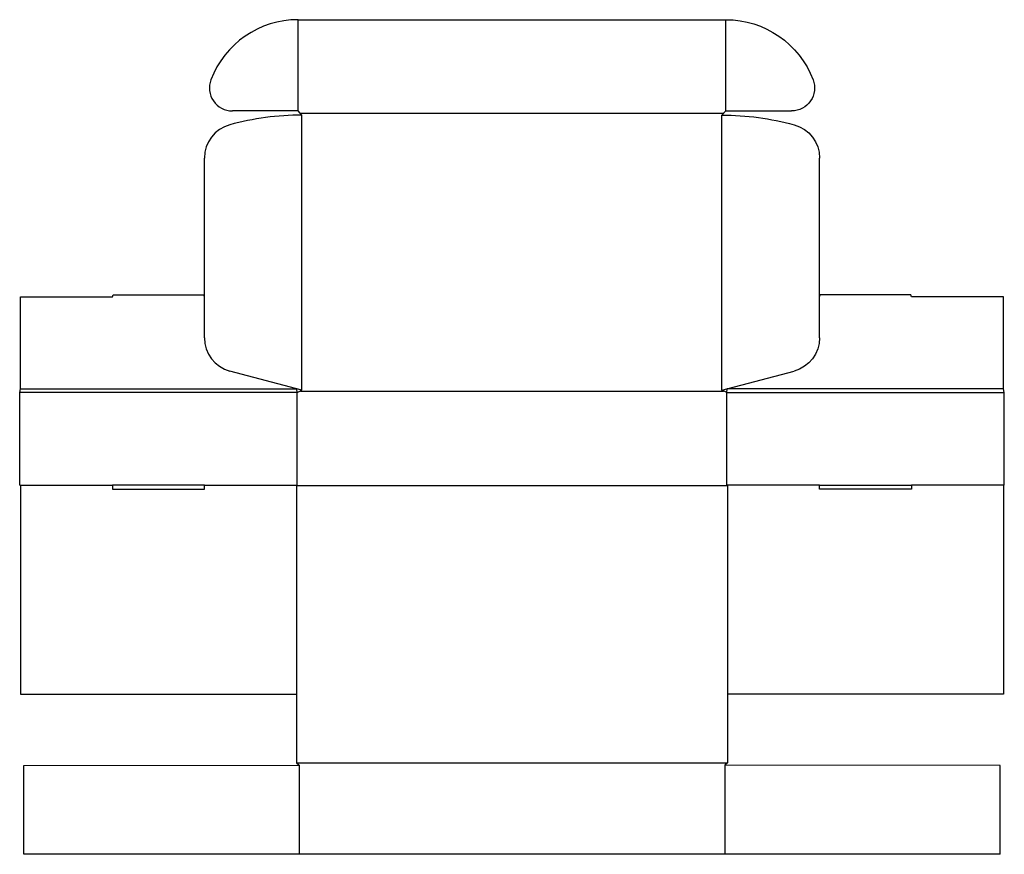
# Model space of a CAD drawing. Extents: x 0 to 1070, y -401 to 506.
import ezdxf

# ---------------------------------------------------------------- set-up
doc = ezdxf.new("R2010")
doc.units = 0
doc.header["$MEASUREMENT"] = 0
doc.layers.add('CREASE', color=7, linetype='CONTINUOUS')
doc.layers.add('THRU-CUT', color=7, linetype='CONTINUOUS')

msp = doc.modelspace()

# ---------------------------------------------------------------- linework, layer by layer
at = {"layer": 'CREASE', "color": 3}
for p, q in [((302.6, 406.8), (302.6, 506)), ((767.4, 406.8), (767.4, 506)), ((304.7, 404.5), (765.3, 404.5)), ((306.7, 103), (306.7, 402.2)), ((763.2, 103), (763.2, 402.2)), ((301.5, 100.8), (0, 100.8)), ((0.8, 104.5), (301.2, 104.5)), ((301.5, 0), (301.5, 100.8)), ((305, 102.2), (765, 102.2)), ((768.5, 100.8), (1070, 100.8)), ((768.5, 0), (768.5, 100.8)), ((768.5, 0), (768.5, 100.8)), ((1069.2, 104.5), (768.8, 104.5)), ((0.8, 0), (100.7, 0)), ((200.7, 0), (301.5, 0)), ((869.3, 0), (768.5, 0)), ((1069.2, 0), (969.3, 0)), ((769.2, -0.8), (300.7, -0.8)), ((300.7, -302.2), (769.2, -302.2)), ((303.7, -304.5), (303.7, -401.5)), ((766.2, -304.5), (766.2, -401.5))]:
    msp.add_line(p, q, dxfattribs=at)
at = {"layer": 'THRU-CUT', "color": 5}
for p, q in [((302.6, 506), (767.4, 506)), ((302.6, 406.8), (231.1, 406.8)), ((306.7, 402.2), (302.6, 406.8)), ((763.2, 402.2), (767.4, 406.8)), ((767.4, 406.8), (838.9, 406.8)), ((200.7, 160.2), (200.7, 355.6)), ((869.3, 160.2), (869.3, 355.6)), ((0.8, 204.5), (100.7, 204.5)), ((0.8, 104.5), (0.8, 204.5)), ((100.7, 204.5), (101.4, 207)), ((101.4, 207), (200.1, 207)), ((200.7, 204.5), (200.1, 207)), ((869.3, 204.5), (869.9, 207)), ((968.6, 207), (869.9, 207)), ((969.3, 204.5), (968.6, 207)), ((1069.2, 204.5), (969.3, 204.5)), ((1069.2, 104.5), (1069.2, 204.5)), ((306.7, 103), (228.5, 124)), ((763.2, 103), (841.5, 124)), ((0, 100.8), (0.8, 104.5)), ((0, 0), (0, 100.8)), ((301.5, 100.8), (301.2, 104.5)), ((301.5, 100.8), (306.7, 103)), ((768.5, 100.8), (763.2, 103)), ((768.5, 100.8), (768.8, 104.5)), ((1070, 100.8), (1069.2, 104.5)), ((1070, 0), (1070, 100.8)), ((0, 0), (0.8, 0)), ((0.8, 0), (0.8, -227.5)), ((200.7, 0), (100.7, 0)), ((100.7, 0), (100.7, -4.5)), ((200.7, -4.5), (200.7, 0)), ((301.5, 0), (300.7, -0.8)), ((768.5, 0), (769.2, -0.8)), ((869.3, -4.5), (869.3, 0)), ((869.3, 0), (969.3, 0)), ((969.3, 0), (969.3, -4.5)), ((1070, 0), (1069.2, 0)), ((1069.2, 0), (1069.2, -227.5)), ((100.7, -4.5), (200.7, -4.5)), ((300.7, -0.8), (300.7, -302.2)), ((769.2, -0.8), (769.2, -302.2)), ((969.3, -4.5), (869.3, -4.5)), ((0.8, -227.5), (300.7, -227.5)), ((1069.2, -227.5), (769.2, -227.5)), ((4.5, -304.8), (303.7, -304.5)), ((4.5, -401.5), (4.5, -304.8)), ((300.7, -302.2), (303.7, -304.5)), ((769.2, -302.2), (766.2, -304.5)), ((1065.5, -304.8), (766.2, -304.5)), ((1065.5, -401.5), (1065.5, -304.8)), ((1065.5, -401.5), (4.5, -401.5))]:
    msp.add_line(p, q, dxfattribs=at)
for centre, radius, start, end in [((302.6, 404.5), 101.5, 90, 159.1324), ((231.1, 431.8), 25, 159.1324, 270), ((306.7, 102.2), 300, 90, 105.1311), ((238.2, 355.6), 37.5, 105.1311, 180), ((238.2, 160.2), 37.5, 180, 255)]:
    msp.add_arc(centre, radius, start, end, dxfattribs=at)
at = {"layer": 'THRU-CUT', "color": 5, "extrusion": (0, 0, -1)}
for centre, radius, start, end in [((-767.4, 404.5), 101.5, 90, 159.1324), ((-838.9, 431.8), 25, 159.1324, 270), ((-763.2, 102.2), 300, 90, 105.1311), ((-831.8, 355.6), 37.5, 105.1311, 180), ((-831.8, 160.2), 37.5, 180, 255)]:
    msp.add_arc(centre, radius, start, end, dxfattribs=at)

doc.saveas('drawing.dxf')
